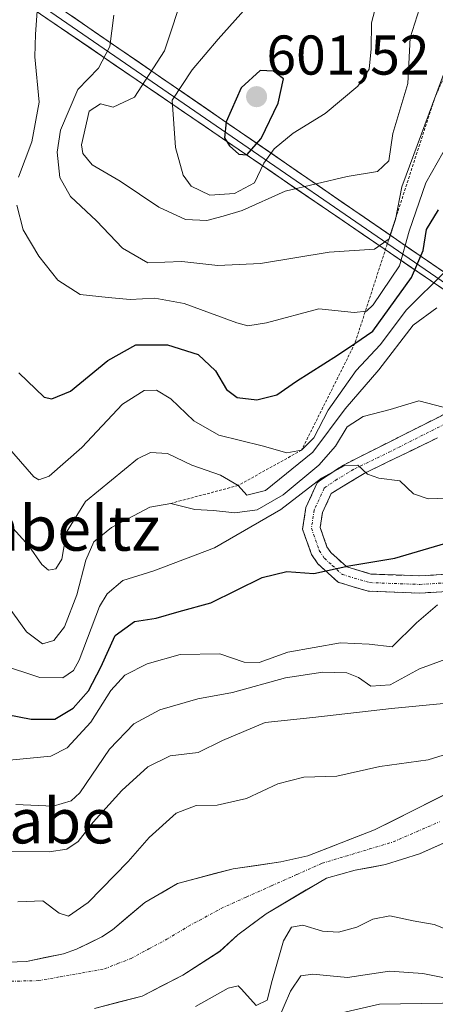
# Model space of a CAD drawing. Units: metres. Extents: x 589979 to 593427, y 4759095 to 4761456.
# Drawn here: x 591189 to 591263, y 4759903 to 4760079 of the extents above; entities that cross this region are included whole.
import ezdxf
from ezdxf.enums import TextEntityAlignment as Align

# ---------------------------------------------------------------- set-up
doc = ezdxf.new("R2010")
doc.units = ezdxf.units.M
doc.header["$MEASUREMENT"] = 0
for name, pattern in [('TRAZO_Y_PUNTO', [1, 0.5, -0.25, 0, -0.25]), ('TRAZOS', [0.75, 0.5, -0.25]), ('TRAZOSX2', [1.5, 1, -0.5])]:
    doc.linetypes.add(name, pattern=pattern)
for name, color, linetype, lineweight in [('Arbolado forestal CxS', 92, 'Continuous', 0), ('Camino', 19, 'TRAZOSX2', 0), ('Camino Cxs', 19, 'Continuous', 0), ('Camino eje', 19, 'TRAZO_Y_PUNTO', 0), ('Carátula', 7, 'Continuous', 5), ('Corriente natural Cxs', 5, 'Continuous', 13), ('Corriente natural eje', 5, 'TRAZO_Y_PUNTO', 0), ('Corriente natural superficial', 5, 'Continuous', 13), ('Curva de nivel maestra', 36, 'Continuous', 30), ('Curva de nivel normal', 36, 'Continuous', 0), ('Escarpado lineal', 39, 'TRAZOS', 0), ('Layer 0', 7, 'Continuous', 0), ('Punto de cota en terreno', 7, 'Continuous', 0), ('Rótulo de punto de cota en terreno', 19, 'Continuous', 0), ('Suelo desnudo CxS', 43, 'Continuous', 0), ('Texto cartográfico', 19, 'Continuous', 0)]:
    doc.layers.add(name, color=color, linetype=linetype, lineweight=lineweight)
doc.styles.add('Arial', font='txt', dxfattribs={"height": 0.2})

# ---------------------------------------------------------------- blocks, each defined once
blk = doc.blocks.new('*U150')
at = {"layer": 'Arbolado forestal CxS', "color": 92, "linetype": 'Continuous', "lineweight": 0}
for points in [[(591266.1501, 4759940.9801, 526.9117), (591252.0601, 4759933.9001, 527.1973), (591240.1801, 4759929.2901, 527.2933), (591235.3101, 4759928.1801, 527.2401), (591226.7901, 4759926.9601, 527.2722), (591216.8701, 4759924.3401, 527.5935), (591211.0301, 4759920.9101, 527.9744), (591205.2301, 4759916.0301, 527.8059), (591203.3201, 4759914.7901, 527.9075), (591198.8301, 4759912.5901, 527.9596), (591196.4901, 4759911.7801, 528.0195), (591189.8601, 4759910.3901, 528.3699), (591184.8701, 4759910.1901, 528.4455)], [(591202.0369, 4759901.9879, 528.9453), (591210.5453, 4759904.1978, 529.3096), (591217.8382, 4759907.9548, 529.7472), (591224.4233, 4759912.203, 529.0591), (591227.6701, 4759915.1501, 528.7527), (591232.7101, 4759918.9001, 529.243), (591243.4701, 4759925.3001, 527.6963), (591248.5901, 4759926.7401, 527.7159), (591254.0701, 4759927.7001, 527.8848), (591260.1101, 4759929.6201, 527.8201), (591272.7101, 4759935.2201, 527.3374)]]:
    blk.add_polyline3d(points, dxfattribs=at)
blk = doc.blocks.new('5PATER')
at = {"layer": 'Carátula', "linetype": 'Continuous', "lineweight": 5}
h = blk.add_hatch(color=250, dxfattribs=at)
edge = h.paths.add_edge_path()
edge.add_ellipse((0, 0.01), major_axis=(-1.33, -1.34), ratio=0.999422, start_angle=0, end_angle=360)

msp = doc.modelspace()

# ---------------------------------------------------------------- linework, layer by layer
at = {"layer": 'Arbolado forestal CxS', "color": 92, "linetype": 'Continuous', "lineweight": 0}
for points in [[(591184.87, 4759910.19, 528.45), (591189.86, 4759910.39, 528.37), (591196.49, 4759911.78, 528.02), (591198.83, 4759912.59, 527.96), (591203.32, 4759914.79, 527.91), (591205.23, 4759916.03, 527.81), (591211.03, 4759920.91, 527.97), (591216.87, 4759924.34, 527.59), (591226.79, 4759926.96, 527.27), (591235.31, 4759928.18, 527.24), (591240.18, 4759929.29, 527.29), (591252.06, 4759933.9, 527.2), (591266.15, 4759940.98, 526.91)], [(591272.71, 4759935.22, 527.34), (591260.11, 4759929.62, 527.82), (591254.07, 4759927.7, 527.88), (591248.59, 4759926.74, 527.72), (591243.47, 4759925.3, 527.7), (591232.71, 4759918.9, 529.24), (591227.67, 4759915.15, 528.75), (591224.42, 4759912.2, 529.06), (591217.84, 4759907.95, 529.75), (591210.55, 4759904.2, 529.31), (591202.04, 4759901.99, 528.95)]]:
    msp.add_polyline3d(points, dxfattribs=at)
at = {"layer": 'Camino', "color": 19, "linetype": 'TRAZOSX2', "lineweight": 0}
for points in [[(591270.1, 4759976.86), (591260.19, 4759976.26), (591250.94, 4759976.6), (591245.56, 4759978.2), (591241.95, 4759981.46), (591240.82, 4759983.15), (591239.23, 4759987.7), (591239.82, 4759991.55), (591241.83, 4759995.94), (591242.43, 4759996.46), (591246.52, 4759999.15), (591266.03, 4760008.98)], [(591263.35, 4760004.01), (591250.2, 4759997.62), (591244.33, 4759994.04), (591242.78, 4759990.66), (591242.37, 4759987.99), (591243.58, 4759984.53), (591244.28, 4759983.48), (591247.1, 4759980.94), (591251.44, 4759979.65), (591260.15, 4759979.33), (591269.91, 4759979.92)]]:
    msp.add_lwpolyline(points, dxfattribs=at)
at = {"layer": 'Camino Cxs', "color": 19, "linetype": 'Continuous', "lineweight": 0}
for points in [[(591265.15, 4759976.56, 545.39), (591260.19, 4759976.26, 546.28), (591255.57, 4759976.43, 547.65), (591250.94, 4759976.6, 548.79), (591248.25, 4759977.4, 549.01), (591245.56, 4759978.2, 549.3), (591241.95, 4759981.46, 550.15), (591240.82, 4759983.15, 550.49), (591239.23, 4759987.7, 551.51), (591239.82, 4759991.55, 553.17), (591241.83, 4759995.94, 555.99), (591242.43, 4759996.46, 556.34), (591246.52, 4759999.15, 555.04), (591250.42, 4760001.12, 556.01), (591254.32, 4760003.08, 556.59), (591258.23, 4760005.05, 557.81), (591262.13, 4760007.01, 558.61), (591266.03, 4760008.98, 559.72)], [(591263.35, 4760004.01, 557.93), (591258.97, 4760001.88, 556.65), (591254.58, 4759999.75, 555.58), (591250.2, 4759997.62, 554.76), (591247.27, 4759995.83, 554.04), (591244.33, 4759994.04, 553.52), (591242.78, 4759990.66, 552.12), (591242.37, 4759987.99, 551.42), (591243.58, 4759984.53, 550.75), (591244.28, 4759983.48, 550.55), (591247.1, 4759980.94, 549.87), (591251.44, 4759979.65, 549.05), (591255.8, 4759979.49, 548.2), (591260.15, 4759979.33, 547.13), (591265.03, 4759979.63, 546.38)]]:
    msp.add_polyline3d(points, dxfattribs=at)
at = {"layer": 'Camino eje', "color": 19, "linetype": 'TRAZO_Y_PUNTO', "lineweight": 0}
msp.add_lwpolyline([(591264.69, 4760006.5), (591254.94, 4760001.58), (591248.36, 4759998.39), (591245.43, 4759996.6), (591243.38, 4759995.25), (591243.08, 4759994.99), (591241.3, 4759991.11), (591240.8, 4759987.85), (591242.2, 4759983.84), (591243.12, 4759982.47), (591244.53, 4759981.2), (591246.33, 4759979.57), (591251.19, 4759978.13), (591260.17, 4759977.8), (591270.01, 4759978.39)], dxfattribs=at)
at = {"layer": 'Corriente natural Cxs', "color": 5, "linetype": 'Continuous', "lineweight": 13}
for points in [[(591184.87, 4759910.19, 528.55), (591189.86, 4759910.39, 528.68), (591193.18, 4759911.09, 528.51), (591196.49, 4759911.78, 528.13), (591198.83, 4759912.59, 528.06), (591201.08, 4759913.69, 528.02), (591203.32, 4759914.79, 528.05), (591205.23, 4759916.03, 528), (591208.13, 4759918.47, 528), (591211.03, 4759920.91, 527.98), (591213.95, 4759922.63, 527.76), (591216.87, 4759924.34, 527.83), (591220.18, 4759925.21, 527.8), (591223.48, 4759926.09, 527.66), (591226.79, 4759926.96, 527.62), (591231.05, 4759927.57, 527.67), (591235.31, 4759928.18, 527.41), (591240.18, 4759929.29, 527.39), (591244.14, 4759930.83, 527.56), (591248.1, 4759932.36, 527.6), (591252.06, 4759933.9, 527.22), (591255.58, 4759935.67, 527.12), (591259.11, 4759937.44, 527.15), (591262.63, 4759939.21, 527.36), (591266.15, 4759940.98, 527.57)], [(591264.31, 4759931.49, 527.02), (591260.11, 4759929.62, 527.11), (591257.09, 4759928.66, 527.32), (591254.07, 4759927.7, 527.5), (591251.33, 4759927.22, 527.51), (591248.59, 4759926.74, 527.47), (591246.03, 4759926.02, 527.36), (591243.47, 4759925.3, 527.32), (591239.88, 4759923.17, 527.27), (591236.3, 4759921.03, 527.24), (591232.71, 4759918.9, 527.21), (591230.19, 4759917.03, 527.4), (591227.67, 4759915.15, 527.66), (591224.42, 4759912.2, 527.99), (591221.13, 4759910.08, 528.3), (591217.84, 4759907.95, 528.56), (591214.19, 4759906.08, 528.38), (591210.55, 4759904.2, 528.14), (591206.29, 4759903.09, 528.07), (591202.04, 4759901.99, 528.24)]]:
    msp.add_polyline3d(points, dxfattribs=at)
at = {"layer": 'Corriente natural eje', "color": 5, "linetype": 'TRAZO_Y_PUNTO', "lineweight": 0}
msp.add_polyline3d([(591187.12, 4759906.85, 528.43), (591191.98, 4759906.96, 528.38), (591195.92, 4759907.66, 528.08), (591199.86, 4759908.36, 527.96), (591203.8, 4759909.06, 527.86), (591206.18, 4759910, 527.78), (591208.56, 4759910.94, 527.75), (591211.76, 4759912.65, 527.66), (591214.97, 4759914.36, 527.56), (591218.83, 4759916.68, 527.45), (591221.74, 4759918.28, 527.29), (591224.65, 4759919.88, 527.3), (591229.16, 4759921.9, 527.2), (591233.68, 4759923.92, 527.18), (591238.19, 4759925.93, 527.26), (591242.7, 4759927.95, 527.4), (591246.95, 4759929.22, 527.59), (591251.19, 4759930.5, 527.4), (591255.44, 4759931.77, 527.19), (591259.58, 4759933.58, 526.98), (591263.72, 4759935.38, 526.96)], dxfattribs=at)
at = {"layer": 'Corriente natural superficial', "color": 5, "linetype": 'Continuous', "lineweight": 13}
for points in [[(591184.87, 4759910.19, 528.55), (591189.86, 4759910.39, 528.68), (591193.18, 4759911.09, 528.51), (591196.49, 4759911.78, 528.13), (591198.83, 4759912.59, 528.06), (591201.08, 4759913.69, 528.02), (591203.32, 4759914.79, 528.05), (591205.23, 4759916.03, 528), (591208.13, 4759918.47, 528), (591211.03, 4759920.91, 527.98), (591213.95, 4759922.63, 527.76), (591216.87, 4759924.34, 527.83), (591220.18, 4759925.21, 527.8), (591223.48, 4759926.09, 527.66), (591226.79, 4759926.96, 527.62), (591231.05, 4759927.57, 527.67), (591235.31, 4759928.18, 527.41), (591240.18, 4759929.29, 527.39), (591244.14, 4759930.83, 527.56), (591248.1, 4759932.36, 527.6), (591252.06, 4759933.9, 527.22), (591255.58, 4759935.67, 527.12), (591259.11, 4759937.44, 527.15), (591262.63, 4759939.21, 527.36), (591266.15, 4759940.98, 527.57)], [(591264.31, 4759931.49, 527.02), (591260.11, 4759929.62, 527.11), (591257.09, 4759928.66, 527.32), (591254.07, 4759927.7, 527.5), (591251.33, 4759927.22, 527.51), (591248.59, 4759926.74, 527.47), (591246.03, 4759926.02, 527.36), (591243.47, 4759925.3, 527.32), (591239.88, 4759923.17, 527.27), (591236.3, 4759921.03, 527.24), (591232.71, 4759918.9, 527.21), (591230.19, 4759917.03, 527.4), (591227.67, 4759915.15, 527.66), (591224.42, 4759912.2, 527.99), (591221.13, 4759910.08, 528.3), (591217.84, 4759907.95, 528.56), (591214.19, 4759906.08, 528.38), (591210.55, 4759904.2, 528.14), (591206.29, 4759903.09, 528.07), (591202.04, 4759901.99, 528.24)]]:
    msp.add_polyline3d(points, dxfattribs=at)
at = {"layer": 'Curva de nivel maestra', "color": 36, "linetype": 'Continuous', "lineweight": 30}
for points in [[(591229.25, 4760054.63, 600), (591231.81, 4760057.51, 600), (591234.83, 4760063.82, 600), (591235.79, 4760068.19, 600), (591234.04, 4760069.54, 600), (591231.63, 4760069.69, 600), (591228.23, 4760066.6, 600), (591225.58, 4760060.48, 600), (591225.27, 4760057.67, 600), (591226.15, 4760056.22, 600), (591227.83, 4760054.71, 600), (591229.25, 4760054.63, 600)], [(591188.51, 4760015.65, 575), (591193.02, 4760011.28, 575), (591194.43, 4760010.97, 575), (591197.77, 4760012.36, 575), (591204.43, 4760017.84, 575), (591209.43, 4760020.65, 575), (591215.1, 4760020.65, 575), (591220.55, 4760018.9, 575), (591223.68, 4760016, 575), (591225.65, 4760012.66, 575), (591227.54, 4760011.24, 575), (591231.06, 4760010.8, 575), (591234.59, 4760011.67, 575), (591238.16, 4760014.17, 575), (591245.47, 4760018.77, 575), (591248.56, 4760020.88, 575), (591251.76, 4760023.06, 575), (591258.66, 4760032.66, 575), (591260.77, 4760037.51, 575), (591261.38, 4760041.28, 575), (591263.5, 4760044.77, 575)], [(591184.24, 4759954.97, 550), (591190.69, 4759953.73, 550), (591194.96, 4759953.73, 550), (591198.2, 4759955.68, 550), (591200.96, 4759958.8, 550), (591203.17, 4759962.98, 550), (591205.7, 4759968.66, 550), (591209.16, 4759971.18, 550), (591213.07, 4759971.75, 550), (591217.16, 4759972.94, 550), (591222.8, 4759974.54, 550), (591232.02, 4759979.02, 550), (591236.43, 4759980.11, 550), (591241.24, 4759979.74, 550), (591247.47, 4759981.14, 550), (591255.7, 4759982.5, 550), (591265.84, 4759985.48, 550)]]:
    msp.add_polyline3d(points, dxfattribs=at)
at = {"layer": 'Curva de nivel normal', "color": 36, "linetype": 'Continuous', "lineweight": 0}
for points in [[(591188.46, 4760050.62, 580), (591190.84, 4760056.92, 580), (591192.14, 4760064.04, 580), (591191.35, 4760072.15, 580), (591191.47, 4760076.2, 580), (591191.78, 4760080.29, 580), (591194.52, 4760086.84, 580), (591197.55, 4760091.05, 580), (591198, 4760093.02, 580), (591196.39, 4760096.38, 580), (591194.72, 4760102.83, 580), (591193.84, 4760108.14, 580), (591191.04, 4760114.78, 580), (591187.66, 4760119.38, 580)], [(591229.22, 4760080.93, 595), (591224.16, 4760075.28, 595), (591219.47, 4760069.83, 595), (591215.9, 4760064.4, 595), (591216.48, 4760055.92, 595), (591217.9, 4760050.96, 595), (591219.28, 4760049.02, 595), (591222.66, 4760047.4, 595), (591227.04, 4760047.7, 595), (591230.63, 4760049.58, 595), (591232.31, 4760053.1, 595), (591234.15, 4760055.67, 595), (591237.56, 4760058.51, 595), (591243.26, 4760062, 595), (591249.11, 4760066.86, 595), (591251.11, 4760069.93, 595), (591251.48, 4760073.54, 595), (591251.54, 4760078.23, 595), (591253.3, 4760085.08, 595)], [(591218.09, 4760084.04, 590), (591214.54, 4760073.19, 590), (591209.18, 4760064.9, 590), (591205.37, 4760063.15, 590), (591203.1, 4760063.73, 590), (591201.09, 4760062.41, 590), (591199.72, 4760056.41, 590), (591199.94, 4760054.85, 590), (591201.59, 4760052.82, 590), (591206.62, 4760049.89, 590), (591213.52, 4760045.25, 590), (591218.29, 4760043.02, 590), (591222.1, 4760042.88, 590), (591225.04, 4760043.65, 590), (591228.4, 4760044.67, 590), (591236.12, 4760048.13, 590), (591247.19, 4760050.74, 590), (591252.59, 4760051.6, 590), (591254.64, 4760053.56, 590), (591255.34, 4760058.44, 590), (591258.03, 4760067.36, 590), (591258.44, 4760075.55, 590), (591260.1, 4760080.79, 590)], [(591205.49, 4760079.59, 585), (591204.77, 4760074, 585), (591202.72, 4760070.09, 585), (591199.06, 4760066.27, 585), (591195.94, 4760059.02, 585), (591195.34, 4760055.07, 585), (591195.83, 4760050.56, 585), (591197.73, 4760047.13, 585), (591202.39, 4760042.78, 585), (591207.06, 4760037.91, 585), (591211.54, 4760035.27, 585), (591217.63, 4760035.53, 585), (591224.08, 4760034.81, 585), (591231.71, 4760035.16, 585), (591243.96, 4760037.18, 585), (591252.05, 4760037.76, 585), (591254.7, 4760039.6, 585), (591255.85, 4760043.02, 585), (591256.94, 4760048.88, 585), (591264.58, 4760069.46, 585), (591268.55, 4760077.4, 585), (591273.96, 4760082.66, 585)], [(591266.3, 4760058.54, 580), (591261.25, 4760049.62, 580), (591258.28, 4760040.97, 580), (591256.56, 4760034.75, 580), (591251.85, 4760027.77, 580), (591250.63, 4760026.64, 580), (591248.43, 4760026.42, 580), (591242.1, 4760027.09, 580), (591232.8, 4760024.55, 580), (591229.42, 4760024.04, 580), (591227.46, 4760024.59, 580), (591218.03, 4760028.04, 580), (591212.82, 4760028.98, 580), (591208.38, 4760028.72, 580), (591204.45, 4760029.13, 580), (591199.46, 4760029.66, 580), (591195.5, 4760032.18, 580), (591192.1, 4760036.5, 580), (591189.31, 4760041.22, 580), (591188.14, 4760045.61, 580)], [(591186.45, 4760002.52, 570), (591191.18, 4759997.05, 570), (591192.07, 4759996.52, 570), (591193.93, 4759997.18, 570), (591199.78, 4760002.31, 570), (591207.04, 4760010.03, 570), (591210.9, 4760012.5, 570), (591213.12, 4760012.54, 570), (591215.7, 4760010.98, 570), (591219.81, 4760007.05, 570), (591224.27, 4760004.51, 570), (591232.01, 4760002.58, 570), (591236.41, 4760001.33, 570), (591239.04, 4760001.8, 570), (591241.21, 4760003.99, 570), (591243.79, 4760008.98, 570), (591248.77, 4760016.02, 570), (591253.1, 4760020.62, 570), (591257.77, 4760026.87, 570), (591264.77, 4760033.79, 570)], [(591181.69, 4759994.09, 565), (591190.29, 4759984.68, 565), (591192.6, 4759981.34, 565), (591193.83, 4759980.38, 565), (591195.1, 4759980.56, 565), (591196.22, 4759982.32, 565), (591197.02, 4759987.17, 565), (591200.44, 4759992.6, 565), (591209.7, 4760000.26, 565), (591212.02, 4760001.37, 565), (591215.1, 4760001.22, 565), (591219.43, 4759999.15, 565), (591224.58, 4759997.36, 565), (591227.7, 4759995.49, 565), (591229.25, 4759993.78, 565), (591232.61, 4759994.61, 565), (591241.03, 4760001.44, 565), (591246.82, 4760009.17, 565), (591252.82, 4760016.17, 565), (591258.97, 4760024.18, 565), (591263.22, 4760027.26, 565)], [(591183.88, 4759977.62, 560), (591189.9, 4759969.3, 560), (591192.75, 4759967.2, 560), (591194.76, 4759967.76, 560), (591196.68, 4759970.22, 560), (591198.9, 4759975.94, 560), (591200.47, 4759982.14, 560), (591201.92, 4759985.4, 560), (591205.09, 4759987.99, 560), (591211.9, 4759991.64, 560), (591215.65, 4759992.29, 560), (591219.98, 4759991.18, 560), (591223.32, 4759991, 560), (591227.1, 4759990.6, 560), (591231.1, 4759991.14, 560), (591235.77, 4759993.82, 560), (591242.1, 4759999.1, 560), (591245.1, 4760002.52, 560), (591247.17, 4760005.96, 560), (591250.06, 4760007.81, 560), (591254.85, 4760009.05, 560), (591260, 4760010.6, 560), (591267.07, 4760008.8, 560)], [(591185.25, 4759963.5, 555), (591192.28, 4759961.16, 555), (591196.35, 4759961.08, 555), (591198.28, 4759962.4, 555), (591199.28, 4759964.24, 555), (591202.91, 4759973.86, 555), (591204.27, 4759976.14, 555), (591207.09, 4759978.48, 555), (591212.62, 4759980.25, 555), (591223.49, 4759984.32, 555), (591235.36, 4759991.2, 555), (591242.62, 4759996.81, 555), (591246.77, 4759999.08, 555), (591249.1, 4759999.15, 555), (591250.8, 4759997.53, 555), (591252.84, 4759996.8, 555), (591256.63, 4759996.3, 555), (591259.02, 4759993.99, 555), (591261.68, 4759993.08, 555), (591268.12, 4759993.35, 555)], [(591183.1, 4759946.04, 545), (591194.25, 4759947.08, 545), (591197.13, 4759948.61, 545), (591201.38, 4759953.16, 545), (591204.96, 4759958.85, 545), (591207.44, 4759961.59, 545), (591211.42, 4759963.6, 545), (591217.36, 4759965.25, 545), (591224.43, 4759965.42, 545), (591228.8, 4759963.93, 545), (591231.44, 4759963.84, 545), (591236.6, 4759965.67, 545), (591245.98, 4759967.37, 545), (591251.14, 4759967.12, 545), (591255.22, 4759966.64, 545), (591259.56, 4759970.95, 545), (591263.33, 4759974.15, 545)], [(591187.98, 4759938.43, 540), (591194.63, 4759938.15, 540), (591197.84, 4759939.08, 540), (591199.41, 4759940.56, 540), (591204.69, 4759948.35, 540), (591209.06, 4759952.86, 540), (591213.71, 4759955.4, 540), (591220.48, 4759957.33, 540), (591226.69, 4759958.48, 540), (591236.16, 4759961.11, 540), (591242.86, 4759962.14, 540), (591247.15, 4759962.01, 540), (591249.2, 4759961.17, 540), (591251.42, 4759959.59, 540), (591254.85, 4759959.86, 540), (591260.14, 4759962.69, 540), (591273.74, 4759967.73, 540)], [(591186.97, 4759930.04, 535), (591193.9, 4759929.99, 535), (591197.11, 4759930.44, 535), (591199.13, 4759931.84, 535), (591201.77, 4759935.29, 535), (591206.89, 4759940.96, 535), (591211.58, 4759945.16, 535), (591215.55, 4759947.18, 535), (591220.55, 4759947.78, 535), (591224.89, 4759949.89, 535), (591232.54, 4759953.11, 535), (591241.06, 4759953.98, 535), (591255.09, 4759955.61, 535), (591264.43, 4759956.5, 535)], [(591188.3, 4759921.07, 530), (591192.81, 4759921.24, 530), (591195.73, 4759919.01, 530), (591197.37, 4759918.47, 530), (591200.92, 4759920.95, 530), (591208.04, 4759928.26, 530), (591211.81, 4759932.57, 530), (591216.6, 4759936.92, 530), (591220.2, 4759938.3, 530), (591223.96, 4759938.31, 530), (591229.19, 4759939.54, 530), (591234.77, 4759942.12, 530), (591239.43, 4759943.34, 530), (591245.33, 4759943.52, 530), (591253.03, 4759945.24, 530), (591261.66, 4759946.45, 530), (591265.1, 4759947.53, 530)], [(591265, 4759916.13, 530), (591262.76, 4759916.99, 530), (591258.97, 4759917.67, 530), (591254.8, 4759918.54, 530), (591251.77, 4759917.98, 530), (591248.93, 4759916.54, 530), (591245.66, 4759915.64, 530), (591242.78, 4759915.78, 530), (591239.29, 4759916.88, 530), (591237.24, 4759916.54, 530), (591235.84, 4759914.05, 530), (591233.76, 4759906.97, 530), (591232.87, 4759903.5, 530), (591230.92, 4759902.5, 530), (591228.3, 4759905.46, 530), (591227.71, 4759906.01, 530), (591225.9, 4759905.59, 530), (591220.1, 4759902.35, 530)], [(591292.25, 4759902.32, 535), (591288.98, 4759903.4, 535), (591285.96, 4759905.42, 535), (591279.11, 4759906.78, 535), (591273.39, 4759907.14, 535), (591269.18, 4759907.5, 535), (591264.86, 4759907.39, 535), (591260.7, 4759908.25, 535), (591254.77, 4759908.67, 535), (591247.26, 4759907.52, 535), (591241.05, 4759908.13, 535), (591238.92, 4759907.82, 535), (591237.05, 4759905.06, 535), (591234.79, 4759899.86, 535)], [(591279.13, 4759902.4, 540), (591274.06, 4759903.31, 540), (591264.21, 4759902.93, 540), (591252.95, 4759902.74, 540), (591245.49, 4759901, 540)]]:
    msp.add_polyline3d(points, dxfattribs=at)
at = {"layer": 'Escarpado lineal', "color": 39, "linetype": 'TRAZOS', "lineweight": 0}
msp.add_polyline3d([(591268.55, 4760077.4, 584.86), (591262.95, 4760065.07, 585.09), (591248.56, 4760020.88, 574.56), (591239.04, 4760001.8, 570.38), (591227.7, 4759995.49, 564.32), (591215.65, 4759992.29, 559.68)], dxfattribs=at)
at = {"layer": 'Layer 0', "linetype": 'Continuous', "lineweight": 0}
for points in [[(591129.74, 4760126.38), (591278.32, 4760024.12)], [(591129.18, 4760124.86), (591278.27, 4760022.28)], [(591278.24, 4760021.09), (591128.62, 4760123.35)]]:
    msp.add_lwpolyline(points, dxfattribs=at)
for points in [[(591198.01, 4760079.4, 581.82), (591202.02, 4760076.63, 583.44), (591206.04, 4760073.87, 585.18), (591210.05, 4760071.1, 587.54), (591214.07, 4760068.34, 591.96), (591218.09, 4760065.58, 595.79), (591222.1, 4760062.81, 598.04), (591226.12, 4760060.05, 599.79), (591230.13, 4760057.29, 600.03), (591234.15, 4760054.52, 594.79), (591238.16, 4760051.76, 590.79), (591242.18, 4760049, 589.56), (591246.2, 4760046.23, 588), (591250.21, 4760043.47, 586.97), (591254.23, 4760040.7, 584.37), (591258.24, 4760037.94, 578.68), (591262.26, 4760035.18, 572.17), (591266.27, 4760032.41, 567.95)], [(591266.11, 4760029.38, 565.89), (591262.06, 4760032.15, 570.09), (591258.02, 4760034.91, 577.4), (591253.98, 4760037.67, 582.96), (591249.93, 4760040.44, 585.81), (591245.89, 4760043.2, 586.89), (591241.84, 4760045.96, 588.38), (591237.8, 4760048.73, 589.79), (591233.76, 4760051.49, 593.43), (591229.71, 4760054.26, 598.39), (591225.67, 4760057.02, 599.64), (591221.62, 4760059.78, 598.64), (591217.58, 4760062.55, 596.14), (591213.54, 4760065.31, 592.63), (591209.49, 4760068.07, 588.22), (591205.45, 4760070.84, 585.3), (591201.41, 4760073.6, 583.45), (591197.36, 4760076.37, 581.86), (591193.32, 4760079.13, 580.42)]]:
    msp.add_polyline3d(points, dxfattribs=at)
at = {"layer": 'Suelo desnudo CxS', "color": 43, "linetype": 'Continuous', "lineweight": 0}
for points in [[(591184.87, 4759910.19, 528.45), (591189.86, 4759910.39, 528.37), (591196.49, 4759911.78, 528.02), (591198.83, 4759912.59, 527.96), (591203.32, 4759914.79, 527.91), (591205.23, 4759916.03, 527.81), (591211.03, 4759920.91, 527.97), (591216.87, 4759924.34, 527.59), (591226.79, 4759926.96, 527.27), (591235.31, 4759928.18, 527.24), (591240.18, 4759929.29, 527.29), (591252.06, 4759933.9, 527.2), (591266.15, 4759940.98, 526.91)], [(591184.87, 4759910.19, 528.45), (591189.86, 4759910.39, 528.37), (591196.49, 4759911.78, 528.02), (591198.83, 4759912.59, 527.96), (591203.32, 4759914.79, 527.91), (591205.23, 4759916.03, 527.81), (591211.03, 4759920.91, 527.97), (591216.87, 4759924.34, 527.59), (591226.79, 4759926.96, 527.27), (591235.31, 4759928.18, 527.24), (591240.18, 4759929.29, 527.29), (591252.06, 4759933.9, 527.2), (591266.15, 4759940.98, 526.91)], [(591272.71, 4759935.22, 527.34), (591260.11, 4759929.62, 527.82), (591254.07, 4759927.7, 527.88), (591248.59, 4759926.74, 527.72), (591243.47, 4759925.3, 527.7), (591232.71, 4759918.9, 529.24), (591227.67, 4759915.15, 528.75), (591224.42, 4759912.2, 529.06), (591217.84, 4759907.95, 529.75), (591210.55, 4759904.2, 529.31), (591202.04, 4759901.99, 528.95)], [(591272.71, 4759935.22, 527.34), (591260.11, 4759929.62, 527.82), (591254.07, 4759927.7, 527.88), (591248.59, 4759926.74, 527.72), (591243.47, 4759925.3, 527.7), (591232.71, 4759918.9, 529.24), (591227.67, 4759915.15, 528.75), (591224.42, 4759912.2, 529.06), (591217.84, 4759907.95, 529.75), (591210.55, 4759904.2, 529.31), (591202.04, 4759901.99, 528.95)]]:
    msp.add_polyline3d(points, dxfattribs=at)

# ---------------------------------------------------------------- block references
at = {"layer": 'Arbolado forestal CxS', "color": 92, "linetype": 'Continuous', "lineweight": 0}
msp.add_blockref('*U150', (0, 0), dxfattribs=at)
at = {"layer": 'Punto de cota en terreno', "linetype": 'Continuous', "lineweight": 0}
msp.add_blockref('5PATER', (591231, 4760065, 601.52), dxfattribs=at)

# ---------------------------------------------------------------- texts
at = {"layer": 'Rótulo de punto de cota en terreno', "color": 19, "linetype": 'Continuous', "lineweight": 0, "style": 'Arial'}
msp.add_text('601,52', height=7, dxfattribs=at).set_placement((591232.76, 4760066.76), align=Align.BOTTOM_LEFT)
at = {"layer": 'Texto cartográfico', "color": 19, "linetype": 'Continuous', "lineweight": 0, "style": 'Arial'}
for s, p in [('Osinbeltz', (591189.79, 4759987.83)), ('Lezabe', (591187.66, 4759935.5))]:
    msp.add_text(s, height=8, dxfattribs=at).set_placement(p, align=Align.MIDDLE_CENTER)

doc.saveas('drawing.dxf')
